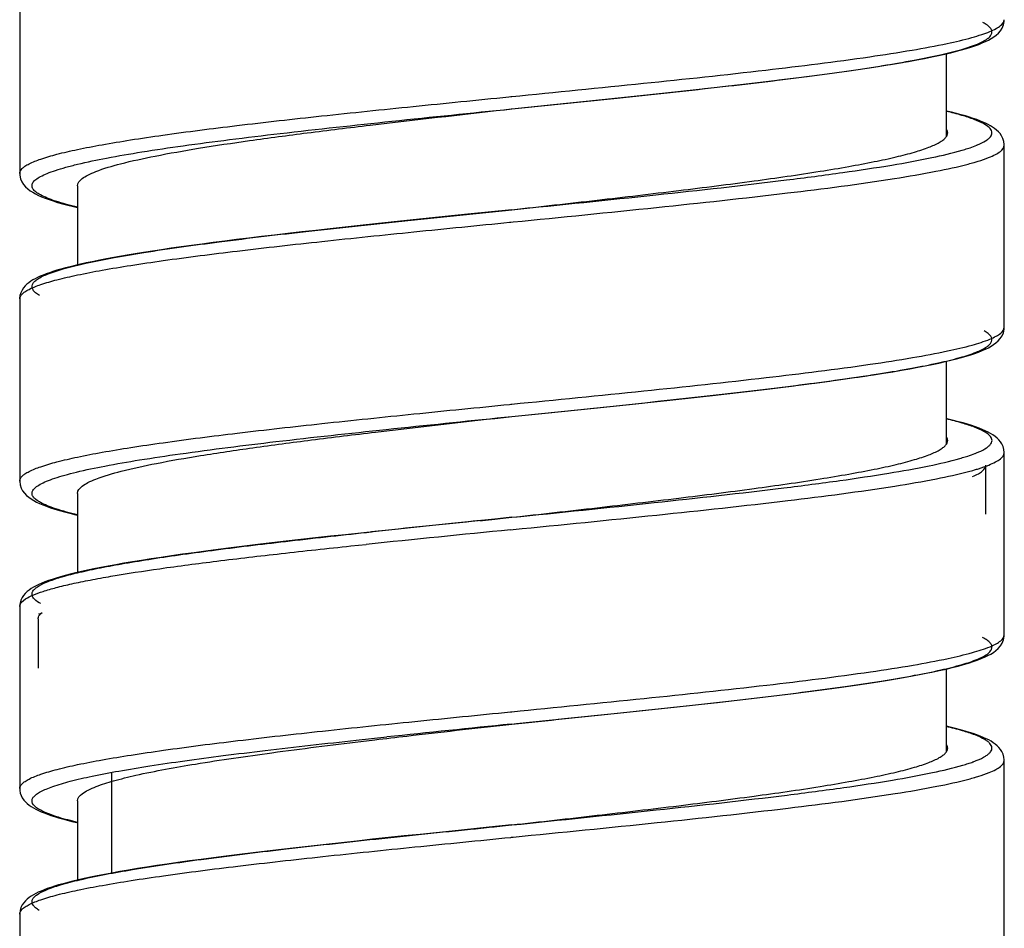
# Model space of a CAD drawing. Units: millimetres. Extents: x 569 to 2506, y 3536 to 3963.
# Drawn here: x 621 to 637, y 3644 to 3659 of the extents above; entities that cross this region are included whole.
import ezdxf

# ---------------------------------------------------------------- set-up
doc = ezdxf.new("R2010")
doc.units = ezdxf.units.MM

msp = doc.modelspace()

# ---------------------------------------------------------------- linework, layer by layer
at = {"lineweight": -3}
for p, q in [((620.728, 3659.639), (620.728, 3656.678)), ((636.692, 3659.04), (636.714, 3659.092)), ((636.714, 3659.092), (636.727, 3659.15)), ((636.727, 3659.15), (636.728, 3659.178)), ((636.516, 3658.872), (636.557, 3658.898)), ((636.557, 3658.898), (636.596, 3658.927)), ((636.596, 3658.927), (636.632, 3658.96)), ((636.632, 3658.96), (636.664, 3658.997)), ((636.664, 3658.997), (636.692, 3659.04)), ((636.112, 3658.71), (636.184, 3658.732)), ((636.184, 3658.732), (636.251, 3658.754)), ((636.251, 3658.754), (636.313, 3658.777)), ((636.313, 3658.777), (636.371, 3658.8)), ((636.371, 3658.8), (636.423, 3658.823)), ((636.423, 3658.823), (636.472, 3658.847)), ((636.472, 3658.847), (636.516, 3658.872)), ((635.431, 3658.549), (635.55, 3658.573)), ((635.55, 3658.573), (635.66, 3658.596)), ((635.66, 3658.596), (635.764, 3658.619)), ((635.764, 3658.619), (635.86, 3658.642)), ((635.788, 3657.28), (635.788, 3658.625)), ((635.86, 3658.642), (635.95, 3658.665)), ((635.95, 3658.665), (636.034, 3658.687)), ((636.034, 3658.687), (636.112, 3658.71)), ((634.534, 3658.396), (634.707, 3658.422)), ((634.707, 3658.422), (634.87, 3658.449)), ((634.87, 3658.449), (635.024, 3658.475)), ((635.024, 3658.475), (635.169, 3658.5)), ((635.169, 3658.5), (635.304, 3658.525)), ((635.304, 3658.525), (635.431, 3658.549)), ((633.345, 3658.232), (633.559, 3658.26)), ((633.559, 3658.26), (633.767, 3658.287)), ((633.767, 3658.287), (633.969, 3658.314)), ((633.969, 3658.314), (634.164, 3658.342)), ((634.164, 3658.342), (634.353, 3658.369)), ((634.353, 3658.369), (634.534, 3658.396)), ((631.964, 3658.069), (632.205, 3658.096)), ((632.205, 3658.096), (632.442, 3658.124)), ((632.442, 3658.124), (632.675, 3658.151)), ((632.675, 3658.151), (632.903, 3658.178)), ((632.903, 3658.178), (633.127, 3658.205)), ((633.127, 3658.205), (633.345, 3658.232)), ((628.676, 3657.924), (628.709, 3657.927)), ((628.709, 3657.927), (628.724, 3657.929)), ((630.453, 3657.906), (630.711, 3657.933)), ((630.711, 3657.933), (630.968, 3657.961)), ((630.968, 3657.961), (631.221, 3657.988)), ((631.221, 3657.988), (631.472, 3658.015)), ((631.472, 3658.015), (631.72, 3658.042)), ((631.72, 3658.042), (631.964, 3658.069)), ((628.728, 3657.729), (629.403, 3657.798)), ((629.403, 3657.798), (629.667, 3657.825)), ((629.667, 3657.825), (629.931, 3657.852)), ((629.931, 3657.852), (630.193, 3657.879)), ((630.193, 3657.879), (630.453, 3657.906)), ((628.608, 3657.715), (628.728, 3657.729)), ((628.714, 3657.727), (628.728, 3657.729)), ((635.869, 3657.673), (635.788, 3657.693)), ((635.95, 3657.653), (635.869, 3657.673)), ((636.026, 3657.633), (635.95, 3657.653)), ((636.096, 3657.613), (636.026, 3657.633)), ((636.162, 3657.593), (636.096, 3657.613)), ((636.222, 3657.573), (636.162, 3657.593)), ((636.279, 3657.554), (636.222, 3657.573)), ((636.331, 3657.534), (636.279, 3657.554)), ((636.379, 3657.515), (636.331, 3657.534)), ((636.423, 3657.495), (636.379, 3657.515)), ((636.464, 3657.475), (636.423, 3657.495)), ((636.503, 3657.454), (636.464, 3657.475)), ((636.538, 3657.432), (636.503, 3657.454)), ((636.571, 3657.41), (636.538, 3657.432)), ((636.603, 3657.385), (636.571, 3657.41)), ((636.633, 3657.357), (636.603, 3657.385)), ((636.66, 3657.326), (636.633, 3657.357)), ((636.685, 3657.29), (636.66, 3657.326)), ((636.706, 3657.248), (636.685, 3657.29)), ((636.721, 3657.2), (636.706, 3657.248)), ((636.728, 3657.152), (636.721, 3657.2)), ((636.728, 3657.138), (636.728, 3657.152)), ((636.728, 3654.178), (636.728, 3657.139)), ((620.728, 3656.678), (620.73, 3656.65)), ((620.73, 3656.65), (620.742, 3656.593)), ((620.742, 3656.593), (620.764, 3656.541)), ((620.764, 3656.541), (620.791, 3656.498)), ((620.791, 3656.498), (620.824, 3656.461)), ((620.824, 3656.461), (620.86, 3656.428)), ((620.86, 3656.428), (620.898, 3656.398)), ((620.898, 3656.398), (620.939, 3656.372)), ((620.939, 3656.372), (620.984, 3656.347)), ((620.984, 3656.347), (621.032, 3656.323)), ((621.032, 3656.323), (621.085, 3656.3)), ((621.668, 3656.479), (621.668, 3655.188)), ((621.085, 3656.3), (621.142, 3656.277)), ((621.142, 3656.277), (621.205, 3656.254)), ((621.205, 3656.254), (621.272, 3656.232)), ((621.272, 3656.232), (621.345, 3656.209)), ((621.345, 3656.209), (621.424, 3656.187)), ((621.424, 3656.187), (621.509, 3656.164)), ((621.509, 3656.164), (621.601, 3656.141)), ((621.601, 3656.141), (621.668, 3656.125)), ((628.065, 3656.021), (627.801, 3655.994)), ((628.728, 3656.089), (628.065, 3656.021)), ((626.51, 3655.859), (626.26, 3655.833)), ((626.762, 3655.886), (626.51, 3655.859)), ((627.018, 3655.913), (626.762, 3655.886)), ((627.277, 3655.94), (627.018, 3655.913)), ((627.538, 3655.967), (627.277, 3655.94)), ((627.801, 3655.994), (627.538, 3655.967)), ((628.69, 3655.885), (628.708, 3655.887)), ((628.708, 3655.887), (628.748, 3655.891)), ((625.087, 3655.703), (624.87, 3655.677)), ((625.311, 3655.728), (625.087, 3655.703)), ((625.54, 3655.754), (625.311, 3655.728)), ((625.776, 3655.78), (625.54, 3655.754)), ((626.016, 3655.806), (625.776, 3655.78)), ((626.26, 3655.833), (626.016, 3655.806)), ((623.693, 3655.531), (623.519, 3655.508)), ((623.873, 3655.555), (623.693, 3655.531)), ((624.06, 3655.579), (623.873, 3655.555)), ((624.253, 3655.603), (624.06, 3655.579)), ((624.452, 3655.628), (624.253, 3655.603)), ((624.658, 3655.652), (624.452, 3655.628)), ((624.87, 3655.677), (624.658, 3655.652)), ((622.604, 3655.372), (622.473, 3655.35)), ((622.741, 3655.394), (622.604, 3655.372)), ((622.884, 3655.416), (622.741, 3655.394)), ((623.034, 3655.439), (622.884, 3655.416)), ((623.189, 3655.462), (623.034, 3655.439)), ((623.351, 3655.485), (623.189, 3655.462)), ((623.519, 3655.508), (623.351, 3655.485)), ((621.715, 3655.204), (621.629, 3655.183)), ((621.807, 3655.224), (621.715, 3655.204)), ((621.904, 3655.244), (621.807, 3655.224)), ((622.006, 3655.265), (621.904, 3655.244)), ((622.114, 3655.286), (622.006, 3655.265)), ((622.228, 3655.307), (622.114, 3655.286)), ((622.348, 3655.329), (622.228, 3655.307)), ((622.473, 3655.35), (622.348, 3655.329)), ((621.157, 3655.046), (621.107, 3655.027)), ((621.211, 3655.065), (621.157, 3655.046)), ((621.269, 3655.085), (621.211, 3655.065)), ((621.331, 3655.104), (621.269, 3655.085)), ((621.399, 3655.124), (621.331, 3655.104)), ((621.47, 3655.144), (621.399, 3655.124)), ((621.547, 3655.163), (621.47, 3655.144)), ((621.629, 3655.183), (621.547, 3655.163)), ((620.875, 3654.903), (620.845, 3654.878)), ((620.907, 3654.926), (620.875, 3654.903)), ((620.942, 3654.947), (620.907, 3654.926)), ((620.978, 3654.968), (620.942, 3654.947)), ((621.018, 3654.988), (620.978, 3654.968)), ((621.06, 3655.007), (621.018, 3654.988)), ((621.107, 3655.027), (621.06, 3655.007)), ((620.747, 3654.74), (620.733, 3654.693)), ((620.767, 3654.782), (620.747, 3654.74)), ((620.79, 3654.818), (620.767, 3654.782)), ((620.816, 3654.85), (620.79, 3654.818)), ((620.845, 3654.878), (620.816, 3654.85)), ((620.733, 3654.693), (620.728, 3654.645)), ((620.728, 3654.645), (620.728, 3654.639)), ((620.728, 3654.639), (620.728, 3651.679)), ((636.691, 3654.038), (636.713, 3654.089)), ((636.713, 3654.089), (636.726, 3654.147)), ((636.726, 3654.147), (636.728, 3654.178)), ((636.554, 3653.896), (636.593, 3653.925)), ((636.593, 3653.925), (636.63, 3653.958)), ((636.63, 3653.958), (636.662, 3653.995)), ((636.662, 3653.995), (636.691, 3654.038)), ((636.249, 3653.753), (636.311, 3653.776)), ((636.311, 3653.776), (636.368, 3653.799)), ((636.368, 3653.799), (636.42, 3653.821)), ((636.42, 3653.821), (636.469, 3653.845)), ((636.469, 3653.845), (636.514, 3653.87)), ((636.514, 3653.87), (636.554, 3653.896)), ((635.665, 3653.597), (635.766, 3653.62)), ((635.766, 3653.62), (635.861, 3653.642)), ((635.788, 3652.28), (635.788, 3653.625)), ((635.861, 3653.642), (635.949, 3653.665)), ((635.949, 3653.665), (636.032, 3653.687)), ((636.032, 3653.687), (636.11, 3653.709)), ((636.11, 3653.709), (636.182, 3653.731)), ((636.182, 3653.731), (636.249, 3653.753)), ((634.763, 3653.431), (634.915, 3653.456)), ((634.915, 3653.456), (635.059, 3653.48)), ((635.059, 3653.48), (635.194, 3653.504)), ((635.194, 3653.504), (635.323, 3653.528)), ((635.323, 3653.528), (635.444, 3653.551)), ((635.444, 3653.551), (635.558, 3653.574)), ((635.558, 3653.574), (635.665, 3653.597)), ((633.676, 3653.275), (633.878, 3653.302)), ((633.878, 3653.302), (634.072, 3653.329)), ((634.072, 3653.329), (634.257, 3653.355)), ((634.257, 3653.355), (634.434, 3653.381)), ((634.434, 3653.381), (634.603, 3653.406)), ((634.603, 3653.406), (634.763, 3653.431)), ((632.335, 3653.111), (632.571, 3653.139)), ((632.571, 3653.139), (632.804, 3653.166)), ((632.804, 3653.166), (633.03, 3653.193)), ((633.03, 3653.193), (633.252, 3653.221)), ((633.252, 3653.221), (633.468, 3653.248)), ((633.468, 3653.248), (633.676, 3653.275)), ((630.843, 3652.947), (631.099, 3652.975)), ((631.099, 3652.975), (631.353, 3653.002)), ((631.353, 3653.002), (631.604, 3653.029)), ((631.604, 3653.029), (631.851, 3653.057)), ((631.851, 3653.057), (632.095, 3653.084)), ((632.095, 3653.084), (632.335, 3653.111)), ((628.69, 3652.925), (628.708, 3652.927)), ((628.708, 3652.927), (628.724, 3652.929)), ((629.265, 3652.784), (629.531, 3652.811)), ((629.531, 3652.811), (629.797, 3652.838)), ((629.797, 3652.838), (630.061, 3652.866)), ((630.061, 3652.866), (630.324, 3652.893)), ((630.324, 3652.893), (630.584, 3652.92)), ((630.584, 3652.92), (630.843, 3652.947)), ((628.606, 3652.716), (628.728, 3652.729)), ((628.728, 3652.729), (629.265, 3652.784)), ((635.814, 3652.687), (635.788, 3652.693)), ((635.902, 3652.665), (635.814, 3652.687)), ((635.984, 3652.644), (635.902, 3652.665)), ((636.061, 3652.623), (635.984, 3652.644)), ((636.132, 3652.602), (636.061, 3652.623)), ((636.198, 3652.581), (636.132, 3652.602)), ((636.26, 3652.56), (636.198, 3652.581)), ((636.317, 3652.539), (636.26, 3652.56)), ((636.37, 3652.518), (636.317, 3652.539)), ((636.419, 3652.497), (636.37, 3652.518)), ((636.464, 3652.475), (636.419, 3652.497)), ((636.505, 3652.453), (636.464, 3652.475)), ((636.543, 3652.429), (636.505, 3652.453)), ((636.578, 3652.405), (636.543, 3652.429)), ((636.61, 3652.378), (636.578, 3652.405)), ((636.64, 3652.349), (636.61, 3652.378)), ((636.667, 3652.317), (636.64, 3652.349)), ((636.69, 3652.281), (636.667, 3652.317)), ((636.71, 3652.239), (636.69, 3652.281)), ((636.723, 3652.192), (636.71, 3652.239)), ((636.728, 3652.145), (636.723, 3652.192)), ((636.728, 3652.139), (636.728, 3652.145)), ((636.728, 3649.178), (636.728, 3652.139)), ((636.428, 3651.138), (636.428, 3651.939)), ((620.728, 3651.679), (620.728, 3651.672)), ((620.728, 3651.672), (620.735, 3651.616)), ((620.735, 3651.616), (620.753, 3651.564)), ((620.753, 3651.564), (620.776, 3651.519)), ((620.776, 3651.519), (620.806, 3651.48)), ((620.806, 3651.48), (620.84, 3651.445)), ((620.84, 3651.445), (620.876, 3651.415)), ((620.876, 3651.415), (620.915, 3651.387)), ((620.915, 3651.387), (620.957, 3651.362)), ((620.957, 3651.362), (621.002, 3651.338)), ((621.668, 3651.479), (621.668, 3650.188)), ((621.002, 3651.338), (621.052, 3651.314)), ((621.052, 3651.314), (621.106, 3651.291)), ((621.106, 3651.291), (621.165, 3651.269)), ((621.165, 3651.269), (621.229, 3651.246)), ((621.229, 3651.246), (621.299, 3651.223)), ((621.299, 3651.223), (621.374, 3651.201)), ((621.374, 3651.201), (621.456, 3651.178)), ((621.456, 3651.178), (621.544, 3651.155)), ((621.544, 3651.155), (621.639, 3651.132)), ((621.639, 3651.132), (621.668, 3651.125)), ((628.451, 3651.061), (627.797, 3650.994)), ((628.248, 3651.04), (628.451, 3651.061)), ((628.728, 3651.089), (628.451, 3651.061)), ((628.451, 3651.061), (628.534, 3651.069)), ((628.534, 3651.069), (628.728, 3651.089)), ((626.775, 3650.888), (626.523, 3650.861)), ((627.028, 3650.914), (626.775, 3650.888)), ((627.283, 3650.941), (627.028, 3650.914)), ((627.54, 3650.967), (627.283, 3650.941)), ((627.797, 3650.994), (627.54, 3650.967)), ((628.208, 3651.036), (628.248, 3651.04)), ((628.704, 3650.887), (628.748, 3650.891)), ((625.296, 3650.727), (625.059, 3650.7)), ((625.536, 3650.754), (625.296, 3650.727)), ((625.779, 3650.781), (625.536, 3650.754)), ((626.025, 3650.807), (625.779, 3650.781)), ((626.273, 3650.834), (626.025, 3650.807)), ((626.523, 3650.861), (626.273, 3650.834)), ((623.956, 3650.566), (623.755, 3650.539)), ((624.164, 3650.592), (623.956, 3650.566)), ((624.379, 3650.619), (624.164, 3650.592)), ((624.6, 3650.646), (624.379, 3650.619)), ((624.827, 3650.672), (624.6, 3650.646)), ((625.059, 3650.7), (624.827, 3650.672)), ((626.109, 3650.623), (626.36, 3650.65)), ((622.864, 3650.413), (622.709, 3650.389)), ((623.027, 3650.438), (622.864, 3650.413)), ((623.197, 3650.463), (623.027, 3650.438)), ((623.375, 3650.488), (623.197, 3650.463)), ((623.561, 3650.514), (623.375, 3650.488)), ((623.755, 3650.539), (623.561, 3650.514)), ((621.934, 3650.251), (621.829, 3650.229)), ((622.045, 3650.273), (621.934, 3650.251)), ((622.164, 3650.295), (622.045, 3650.273)), ((622.289, 3650.318), (622.164, 3650.295)), ((622.422, 3650.342), (622.289, 3650.318)), ((622.562, 3650.365), (622.422, 3650.342)), ((622.709, 3650.389), (622.562, 3650.365)), ((621.257, 3650.081), (621.196, 3650.06)), ((621.323, 3650.102), (621.257, 3650.081)), ((621.393, 3650.122), (621.323, 3650.102)), ((621.469, 3650.143), (621.393, 3650.122)), ((621.551, 3650.164), (621.469, 3650.143)), ((621.637, 3650.186), (621.551, 3650.164)), ((621.73, 3650.207), (621.637, 3650.186)), ((621.829, 3650.229), (621.73, 3650.207)), ((620.916, 3649.931), (620.881, 3649.907)), ((620.954, 3649.954), (620.916, 3649.931)), ((620.995, 3649.976), (620.954, 3649.954)), ((621.039, 3649.998), (620.995, 3649.976)), ((621.087, 3650.019), (621.039, 3649.998)), ((621.139, 3650.04), (621.087, 3650.019)), ((621.196, 3650.06), (621.139, 3650.04)), ((620.767, 3649.784), (620.747, 3649.741)), ((620.791, 3649.82), (620.767, 3649.784)), ((620.819, 3649.852), (620.791, 3649.82)), ((620.849, 3649.881), (620.819, 3649.852)), ((620.881, 3649.907), (620.849, 3649.881)), ((620.734, 3649.694), (620.728, 3649.646)), ((620.728, 3649.646), (620.728, 3649.639)), ((620.728, 3649.639), (620.728, 3646.679)), ((620.747, 3649.741), (620.734, 3649.694)), ((621.028, 3649.439), (621.028, 3648.638)), ((636.715, 3649.096), (636.727, 3649.155)), ((636.727, 3649.155), (636.728, 3649.178)), ((636.631, 3648.959), (636.665, 3648.998)), ((636.665, 3648.998), (636.693, 3649.043)), ((636.693, 3649.043), (636.715, 3649.096)), ((636.351, 3648.792), (636.408, 3648.816)), ((636.408, 3648.816), (636.461, 3648.841)), ((636.461, 3648.841), (636.509, 3648.867)), ((636.509, 3648.867), (636.552, 3648.894)), ((636.552, 3648.894), (636.593, 3648.925)), ((636.593, 3648.925), (636.631, 3648.959)), ((635.781, 3648.623), (635.883, 3648.648)), ((635.883, 3648.648), (635.978, 3648.672)), ((635.978, 3648.672), (636.066, 3648.696)), ((636.066, 3648.696), (636.146, 3648.72)), ((636.146, 3648.72), (636.221, 3648.744)), ((636.221, 3648.744), (636.289, 3648.768)), ((636.289, 3648.768), (636.351, 3648.792)), ((634.999, 3648.47), (635.15, 3648.497)), ((635.15, 3648.497), (635.293, 3648.523)), ((635.293, 3648.523), (635.428, 3648.548)), ((635.428, 3648.548), (635.553, 3648.574)), ((635.553, 3648.574), (635.671, 3648.599)), ((635.671, 3648.599), (635.781, 3648.623)), ((635.788, 3647.28), (635.788, 3648.625)), ((633.924, 3648.308), (634.121, 3648.335)), ((634.121, 3648.335), (634.312, 3648.363)), ((634.312, 3648.363), (634.495, 3648.39)), ((634.495, 3648.39), (634.671, 3648.417)), ((634.671, 3648.417), (634.839, 3648.444)), ((634.839, 3648.444), (634.999, 3648.47)), ((632.619, 3648.144), (632.849, 3648.171)), ((632.849, 3648.171), (633.074, 3648.199)), ((633.074, 3648.199), (633.295, 3648.226)), ((633.295, 3648.226), (633.51, 3648.253)), ((633.51, 3648.253), (633.72, 3648.281)), ((633.72, 3648.281), (633.924, 3648.308)), ((631.158, 3647.981), (631.41, 3648.008)), ((631.41, 3648.008), (631.659, 3648.035)), ((631.659, 3648.035), (631.905, 3648.062)), ((631.905, 3648.062), (632.147, 3648.09)), ((632.147, 3648.09), (632.385, 3648.117)), ((632.385, 3648.117), (632.619, 3648.144)), ((628.704, 3647.927), (628.724, 3647.929)), ((629.599, 3647.818), (629.863, 3647.845)), ((629.863, 3647.845), (630.126, 3647.872)), ((630.126, 3647.872), (630.387, 3647.899)), ((630.387, 3647.899), (630.646, 3647.927)), ((630.646, 3647.927), (630.903, 3647.954)), ((630.903, 3647.954), (631.158, 3647.981)), ((628.63, 3647.718), (628.728, 3647.729)), ((628.714, 3647.727), (628.728, 3647.729)), ((628.728, 3647.729), (628.803, 3647.737)), ((628.803, 3647.737), (629.334, 3647.791)), ((629.334, 3647.791), (629.599, 3647.818)), ((635.85, 3647.678), (635.788, 3647.693)), ((635.936, 3647.657), (635.85, 3647.678)), ((636.017, 3647.635), (635.936, 3647.657)), ((636.091, 3647.614), (636.017, 3647.635)), ((636.16, 3647.594), (636.091, 3647.614)), ((636.224, 3647.573), (636.16, 3647.594)), ((636.283, 3647.552), (636.224, 3647.573)), ((636.337, 3647.532), (636.283, 3647.552)), ((636.387, 3647.511), (636.337, 3647.532)), ((626.196, 3647.466), (626.444, 3647.492)), ((626.272, 3647.446), (626.499, 3647.473)), ((626.444, 3647.492), (626.693, 3647.519)), ((636.433, 3647.49), (636.387, 3647.511)), ((636.475, 3647.47), (636.433, 3647.49)), ((636.513, 3647.448), (636.475, 3647.47)), ((636.549, 3647.426), (636.513, 3647.448)), ((636.581, 3647.402), (636.549, 3647.426)), ((636.612, 3647.377), (636.581, 3647.402)), ((636.641, 3647.348), (636.612, 3647.377)), ((636.667, 3647.317), (636.641, 3647.348)), ((636.69, 3647.281), (636.667, 3647.317)), ((636.71, 3647.239), (636.69, 3647.281)), ((636.723, 3647.193), (636.71, 3647.239)), ((636.728, 3647.145), (636.723, 3647.193)), ((636.728, 3647.139), (636.728, 3647.145)), ((636.728, 3644.178), (636.728, 3647.139)), ((622.228, 3645.305), (622.228, 3646.945)), ((620.728, 3646.679), (620.728, 3646.679)), ((620.728, 3646.679), (620.729, 3646.651)), ((620.729, 3646.651), (620.737, 3646.607)), ((620.737, 3646.607), (620.751, 3646.567)), ((620.751, 3646.567), (620.771, 3646.529)), ((620.771, 3646.529), (620.794, 3646.494)), ((620.794, 3646.494), (620.82, 3646.464)), ((620.82, 3646.464), (620.849, 3646.436)), ((620.849, 3646.436), (620.881, 3646.411)), ((620.881, 3646.411), (620.915, 3646.387)), ((621.668, 3646.479), (621.668, 3645.188)), ((620.915, 3646.387), (620.951, 3646.365)), ((620.951, 3646.365), (620.99, 3646.344)), ((620.99, 3646.344), (621.032, 3646.323)), ((621.032, 3646.323), (621.077, 3646.303)), ((621.077, 3646.303), (621.126, 3646.283)), ((621.126, 3646.283), (621.178, 3646.264)), ((621.178, 3646.264), (621.234, 3646.244)), ((621.234, 3646.244), (621.294, 3646.225)), ((621.294, 3646.225), (621.358, 3646.206)), ((621.358, 3646.206), (621.426, 3646.186)), ((621.426, 3646.186), (621.498, 3646.167)), ((621.498, 3646.167), (621.575, 3646.147)), ((621.575, 3646.147), (621.657, 3646.128)), ((621.657, 3646.128), (621.668, 3646.125)), ((628.728, 3646.089), (628.357, 3646.051)), ((628.624, 3646.078), (628.728, 3646.089)), ((627.235, 3645.936), (626.976, 3645.909)), ((627.495, 3645.963), (627.235, 3645.936)), ((627.756, 3645.99), (627.495, 3645.963)), ((628.357, 3646.051), (627.756, 3645.99)), ((628.107, 3646.025), (628.134, 3646.028)), ((628.134, 3646.028), (628.357, 3646.051)), ((628.357, 3646.051), (628.437, 3646.059)), ((628.437, 3646.059), (628.624, 3646.078)), ((625.708, 3645.773), (625.462, 3645.745)), ((625.958, 3645.8), (625.708, 3645.773)), ((626.209, 3645.827), (625.958, 3645.8)), ((626.463, 3645.855), (626.209, 3645.827)), ((626.719, 3645.882), (626.463, 3645.855)), ((626.976, 3645.909), (626.719, 3645.882)), ((628.708, 3645.887), (628.719, 3645.888)), ((628.719, 3645.888), (628.748, 3645.891)), ((624.3, 3645.609), (624.085, 3645.582)), ((624.521, 3645.636), (624.3, 3645.609)), ((624.748, 3645.663), (624.521, 3645.636)), ((624.982, 3645.691), (624.748, 3645.663)), ((625.22, 3645.718), (624.982, 3645.691)), ((625.462, 3645.745), (625.22, 3645.718)), ((623.124, 3645.452), (622.955, 3645.427)), ((623.3, 3645.477), (623.124, 3645.452)), ((623.485, 3645.503), (623.3, 3645.477)), ((623.677, 3645.529), (623.485, 3645.503)), ((623.877, 3645.555), (623.677, 3645.529)), ((624.085, 3645.582), (623.877, 3645.555)), ((622.105, 3645.284), (621.989, 3645.262)), ((622.228, 3645.307), (622.105, 3645.284)), ((622.358, 3645.33), (622.228, 3645.307)), ((622.496, 3645.354), (622.358, 3645.33)), ((622.641, 3645.378), (622.496, 3645.354)), ((622.794, 3645.402), (622.641, 3645.378)), ((622.955, 3645.427), (622.794, 3645.402)), ((621.433, 3645.133), (621.361, 3645.113)), ((621.51, 3645.154), (621.433, 3645.133)), ((621.593, 3645.175), (621.51, 3645.154)), ((621.682, 3645.196), (621.593, 3645.175)), ((621.778, 3645.218), (621.682, 3645.196)), ((621.88, 3645.24), (621.778, 3645.218)), ((621.989, 3645.262), (621.88, 3645.24)), ((620.99, 3644.974), (620.951, 3644.953)), ((621.031, 3644.994), (620.99, 3644.974)), ((621.075, 3645.014), (621.031, 3644.994)), ((621.124, 3645.034), (621.075, 3645.014)), ((621.176, 3645.053), (621.124, 3645.034)), ((621.233, 3645.073), (621.176, 3645.053)), ((621.294, 3645.093), (621.233, 3645.073)), ((621.361, 3645.113), (621.294, 3645.093)), ((620.795, 3644.824), (620.77, 3644.788)), ((620.822, 3644.855), (620.795, 3644.824)), ((620.851, 3644.883), (620.822, 3644.855)), ((620.883, 3644.908), (620.851, 3644.883)), ((620.916, 3644.931), (620.883, 3644.908)), ((620.951, 3644.953), (620.916, 3644.931)), ((620.735, 3644.699), (620.728, 3644.65)), ((620.728, 3644.65), (620.728, 3644.639)), ((620.749, 3644.746), (620.735, 3644.699)), ((620.77, 3644.788), (620.749, 3644.746)), ((620.728, 3644.639), (620.728, 3641.678))]:
    msp.add_line(p, q, dxfattribs=at)
for centre, radius, start, end in [((635.773, 3658.384), 1.346, 292.0684, 294.5558), ((635.077, 3660.347), 3.429, 286.403, 287.9052), ((634.964, 3661.286), 4.607, 284.8084, 286.0388), ((634.958, 3655.746), 3.845, 285.8407, 287.1883), ((634.981, 3656.223), 4.542, 284.8708, 286.1134), ((671.659, 3213.869), 439.123, 95.61362, 95.92106), ((664.923, 3289.314), 363.58, 95.79562, 96.07523), ((621.448, 3650.309), 0.887, 242.1047, 244.0364), ((677.244, 3167.692), 482.482, 95.77286, 96.01407), ((635.106, 3650.255), 3.333, 286.5482, 288.0801), ((635.361, 3649.469), 2.507, 288.1127, 289.9705), ((634.997, 3651.165), 4.482, 284.9336, 286.1875)]:
    msp.add_arc(centre, radius, start, end, dxfattribs=at)
for points, knots in [([(628.728, 3657.729), (629.297, 3657.787), (630.408, 3657.9), (632.007, 3658.071), (633.252, 3658.218), (634.15, 3658.339), (634.73, 3658.426), (635.237, 3658.512), (635.665, 3658.598), (636.01, 3658.683), (636.267, 3658.767), (636.426, 3658.842), (636.501, 3658.908), (636.529, 3658.955), (636.528, 3659.005), (636.499, 3659.052), (636.449, 3659.095), (636.406, 3659.121), (636.381, 3659.134)], [0, 0, 0, 0, 0.209566, 0.409076, 0.588982, 0.668861, 0.740739, 0.803783, 0.857292, 0.90072, 0.93374, 0.956432, 0.964261, 0.970317, 0.975678, 0.981809, 0.989753, 1, 1, 1, 1]), ([(635.8, 3658.792), (635.935, 3658.82), (636.123, 3658.864), (636.353, 3658.933), (636.484, 3658.98), (636.589, 3659.028), (636.676, 3659.081), (636.728, 3659.14), (636.728, 3659.178)], [0, 0, 0, 0, 0.398683, 0.559801, 0.695134, 0.804927, 0.890203, 1, 1, 1, 1]), ([(628.724, 3657.929), (629.439, 3658), (630.816, 3658.136), (632.756, 3658.344), (634.211, 3658.523), (635.192, 3658.674), (635.611, 3658.752), (635.8, 3658.792)], [0, 0, 0, 0, 0.302104, 0.582391, 0.820658, 0.918579, 1, 1, 1, 1]), ([(620.728, 3656.679), (620.728, 3656.708), (620.758, 3656.755), (620.817, 3656.8), (620.917, 3656.857), (621.091, 3656.923), (621.353, 3656.999), (621.686, 3657.075), (622.086, 3657.151), (622.549, 3657.228), (623.278, 3657.336), (624.312, 3657.467), (625.669, 3657.619), (627.142, 3657.771), (628.158, 3657.872), (628.676, 3657.924)], [0, 0, 0, 0, 0.010686, 0.018272, 0.027779, 0.053001, 0.086738, 0.128897, 0.179191, 0.237206, 0.302431, 0.452066, 0.622561, 0.807528, 1, 1, 1, 1]), ([(621.667, 3656.13), (621.546, 3656.159), (621.379, 3656.203), (621.18, 3656.274), (621.072, 3656.323), (620.994, 3656.372), (620.942, 3656.422), (620.922, 3656.479), (620.943, 3656.537), (620.994, 3656.586), (621.073, 3656.635), (621.181, 3656.684), (621.318, 3656.733), (621.484, 3656.782), (621.76, 3656.853), (622.173, 3656.938), (622.745, 3657.036), (623.411, 3657.134), (624.161, 3657.233), (625.292, 3657.369), (626.817, 3657.534), (628.068, 3657.662), (628.714, 3657.727)], [0, 0, 0, 0, 0.042379, 0.058861, 0.072221, 0.082581, 0.090282, 0.096212, 0.102154, 0.109881, 0.120273, 0.133666, 0.150183, 0.169849, 0.192639, 0.247347, 0.313617, 0.390496, 0.476833, 0.57131, 0.778748, 1, 1, 1, 1]), ([(621.964, 3656.71), (622.095, 3656.762), (622.415, 3656.854), (622.973, 3656.975), (623.673, 3657.097), (624.498, 3657.22), (625.428, 3657.344), (626.81, 3657.513), (627.879, 3657.633), (628.608, 3657.715)], [0, 0, 0, 0, 0.062642, 0.148027, 0.254445, 0.379458, 0.520082, 0.672907, 1, 1, 1, 1]), ([(636.332, 3657.16), (636.373, 3657.179), (636.429, 3657.208), (636.488, 3657.256), (636.515, 3657.289), (636.529, 3657.324), (636.527, 3657.374), (636.477, 3657.438), (636.376, 3657.5), (636.225, 3657.565), (636.024, 3657.629), (635.873, 3657.668), (635.789, 3657.688)], [0, 0, 0, 0, 0.120189, 0.165681, 0.202902, 0.234253, 0.263659, 0.33356, 0.437157, 0.581832, 0.769452, 1, 1, 1, 1]), ([(628.728, 3656.089), (629.189, 3656.141), (630.092, 3656.242), (631.404, 3656.395), (632.612, 3656.548), (633.534, 3656.679), (634.184, 3656.788), (634.597, 3656.865), (634.954, 3656.942), (635.251, 3657.018), (635.485, 3657.094), (635.64, 3657.161), (635.729, 3657.218), (635.783, 3657.264), (635.808, 3657.31), (635.808, 3657.339)], [0, 0, 0, 0, 0.19148, 0.375695, 0.545675, 0.695024, 0.760192, 0.818213, 0.86858, 0.910892, 0.944884, 0.970509, 0.980303, 0.988258, 1, 1, 1, 1]), ([(635.808, 3657.339), (635.808, 3657.344), (635.806, 3657.364), (635.798, 3657.384), (635.789, 3657.397)], [0, 0, 0, 0, 0.236469, 1, 1, 1, 1]), ([(636.132, 3657.084), (636.145, 3657.088), (636.194, 3657.105), (636.243, 3657.123), (636.279, 3657.137)], [0, 0, 0, 0, 0.268771, 1, 1, 1, 1]), ([(636.473, 3656.937), (636.511, 3656.952), (636.578, 3656.982), (636.672, 3657.037), (636.728, 3657.099), (636.728, 3657.138)], [0, 0, 0, 0, 0.363364, 0.64429, 1, 1, 1, 1]), ([(628.728, 3656.089), (629.507, 3656.168), (630.995, 3656.32), (632.788, 3656.519), (634.066, 3656.686), (634.855, 3656.804), (635.502, 3656.921), (635.883, 3657.01), (636.046, 3657.058)], [0, 0, 0, 0, 0.318097, 0.607286, 0.732697, 0.84145, 0.931163, 1, 1, 1, 1]), ([(628.748, 3655.891), (629.525, 3655.968), (631.012, 3656.116), (633.078, 3656.34), (634.592, 3656.534), (635.57, 3656.701), (635.968, 3656.786), (636.141, 3656.832)], [0, 0, 0, 0, 0.314119, 0.601026, 0.836196, 0.927987, 1, 1, 1, 1]), ([(636.237, 3656.859), (636.259, 3656.865), (636.338, 3656.889), (636.417, 3656.915), (636.473, 3656.937)], [0, 0, 0, 0, 0.276813, 1, 1, 1, 1]), ([(621.668, 3656.479), (621.668, 3656.525), (621.734, 3656.596), (621.843, 3656.659), (621.92, 3656.693), (621.964, 3656.71)], [0, 0, 0, 0, 0.354294, 0.635693, 1, 1, 1, 1]), ([(621.051, 3654.697), (621.029, 3654.71), (620.99, 3654.735), (620.946, 3654.779), (620.925, 3654.826), (620.932, 3654.876), (620.965, 3654.921), (621.048, 3654.986), (621.214, 3655.06), (621.478, 3655.143), (621.828, 3655.228), (622.259, 3655.313), (622.982, 3655.435), (624.046, 3655.581), (625.477, 3655.75), (627.063, 3655.919), (628.164, 3656.031), (628.728, 3656.089)], [0, 0, 0, 0, 0.009465, 0.016765, 0.022508, 0.027882, 0.034287, 0.042611, 0.066359, 0.100319, 0.144502, 0.198565, 0.261961, 0.413839, 0.593207, 0.791701, 1, 1, 1, 1]), ([(620.728, 3654.639), (620.728, 3654.668), (620.758, 3654.715), (620.817, 3654.76), (620.918, 3654.817), (621.091, 3654.883), (621.355, 3654.959), (621.688, 3655.035), (622.089, 3655.112), (622.552, 3655.189), (623.284, 3655.296), (624.319, 3655.428), (625.679, 3655.58), (627.155, 3655.732), (628.171, 3655.834), (628.69, 3655.885)], [0, 0, 0, 0, 0.010682, 0.018268, 0.027777, 0.053007, 0.086757, 0.128933, 0.179245, 0.237279, 0.302522, 0.452185, 0.622684, 0.807616, 1, 1, 1, 1]), ([(628.728, 3652.729), (629.012, 3652.758), (629.576, 3652.815), (630.415, 3652.902), (631.233, 3652.988), (632.021, 3653.075), (632.769, 3653.161), (633.47, 3653.248), (634.114, 3653.334), (634.693, 3653.42), (635.201, 3653.506), (635.632, 3653.591), (635.982, 3653.675), (636.245, 3653.759), (636.41, 3653.833), (636.492, 3653.898), (636.525, 3653.943), (636.531, 3653.993), (636.509, 3654.04), (636.464, 3654.084), (636.425, 3654.109), (636.403, 3654.122)], [0, 0, 0, 0, 0.104843, 0.208445, 0.309582, 0.407058, 0.499724, 0.586491, 0.666345, 0.73836, 0.801718, 0.855719, 0.899817, 0.93367, 0.957298, 0.965565, 0.971927, 0.977294, 0.983076, 0.990448, 1, 1, 1, 1]), ([(635.807, 3653.793), (635.94, 3653.822), (636.172, 3653.876), (636.436, 3653.957), (636.59, 3654.029), (636.677, 3654.081), (636.728, 3654.141), (636.728, 3654.178)], [0, 0, 0, 0, 0.39859, 0.694864, 0.804664, 0.889982, 1, 1, 1, 1]), ([(628.724, 3652.929), (629.44, 3653), (630.819, 3653.137), (632.762, 3653.344), (634.217, 3653.524), (635.199, 3653.675), (635.618, 3653.753), (635.807, 3653.793)], [0, 0, 0, 0, 0.302301, 0.582698, 0.820916, 0.918736, 1, 1, 1, 1]), ([(620.728, 3651.679), (620.728, 3651.708), (620.758, 3651.755), (620.817, 3651.8), (620.918, 3651.857), (621.091, 3651.923), (621.355, 3651.999), (621.688, 3652.075), (622.089, 3652.152), (622.552, 3652.229), (623.284, 3652.336), (624.319, 3652.468), (625.679, 3652.62), (627.155, 3652.772), (628.171, 3652.874), (628.69, 3652.925)], [0, 0, 0, 0, 0.010682, 0.018268, 0.027777, 0.053007, 0.086757, 0.128933, 0.179245, 0.237279, 0.302522, 0.452185, 0.622684, 0.807616, 1, 1, 1, 1]), ([(621.668, 3651.13), (621.547, 3651.158), (621.381, 3651.202), (621.182, 3651.273), (621.075, 3651.322), (620.996, 3651.37), (620.944, 3651.42), (620.922, 3651.476), (620.941, 3651.533), (620.99, 3651.583), (621.067, 3651.632), (621.172, 3651.68), (621.305, 3651.729), (621.468, 3651.778), (621.738, 3651.848), (622.144, 3651.932), (622.706, 3652.029), (623.633, 3652.167), (624.969, 3652.333), (626.727, 3652.525), (627.966, 3652.651), (628.606, 3652.716)], [0, 0, 0, 0, 0.042665, 0.059297, 0.072809, 0.08332, 0.091157, 0.097169, 0.103091, 0.110721, 0.120977, 0.134218, 0.150572, 0.17007, 0.192693, 0.247075, 0.313049, 0.389685, 0.570247, 0.777902, 1, 1, 1, 1]), ([(621.967, 3651.711), (622.101, 3651.764), (622.427, 3651.857), (622.995, 3651.979), (623.709, 3652.103), (624.551, 3652.227), (625.498, 3652.352), (626.902, 3652.523), (627.988, 3652.646), (628.728, 3652.729)], [0, 0, 0, 0, 0.062686, 0.148244, 0.254911, 0.380174, 0.520968, 0.673792, 1, 1, 1, 1]), ([(636.313, 3652.152), (636.357, 3652.171), (636.416, 3652.2), (636.481, 3652.249), (636.511, 3652.283), (636.528, 3652.318), (636.53, 3652.369), (636.482, 3652.435), (636.381, 3652.497), (636.23, 3652.563), (636.027, 3652.628), (635.874, 3652.668), (635.789, 3652.688)], [0, 0, 0, 0, 0.124877, 0.172257, 0.210906, 0.243021, 0.272361, 0.340305, 0.441496, 0.584145, 0.770308, 1, 1, 1, 1]), ([(628.728, 3651.089), (629.189, 3651.141), (630.092, 3651.242), (631.404, 3651.395), (632.612, 3651.548), (633.534, 3651.679), (634.184, 3651.788), (634.597, 3651.865), (634.954, 3651.942), (635.251, 3652.018), (635.485, 3652.094), (635.64, 3652.161), (635.729, 3652.218), (635.783, 3652.264), (635.808, 3652.31), (635.808, 3652.339)], [0, 0, 0, 0, 0.19148, 0.375696, 0.545675, 0.695024, 0.760192, 0.818213, 0.86858, 0.910892, 0.944884, 0.970509, 0.980303, 0.988258, 1, 1, 1, 1]), ([(635.808, 3652.339), (635.808, 3652.344), (635.806, 3652.364), (635.798, 3652.384), (635.789, 3652.397)], [0, 0, 0, 0, 0.236495, 1, 1, 1, 1]), ([(628.728, 3651.089), (629.499, 3651.168), (630.971, 3651.318), (632.748, 3651.515), (634.018, 3651.679), (634.806, 3651.796), (635.457, 3651.912), (635.842, 3651.999), (636.007, 3652.046)], [0, 0, 0, 0, 0.316275, 0.604457, 0.729887, 0.839098, 0.929746, 1, 1, 1, 1]), ([(636.094, 3652.072), (636.108, 3652.077), (636.16, 3652.093), (636.211, 3652.111), (636.249, 3652.125)], [0, 0, 0, 0, 0.267974, 1, 1, 1, 1]), ([(636.249, 3652.125), (636.254, 3652.127), (636.276, 3652.136), (636.298, 3652.145), (636.313, 3652.152)], [0, 0, 0, 0, 0.26041, 1, 1, 1, 1]), ([(636.477, 3651.939), (636.514, 3651.954), (636.58, 3651.983), (636.673, 3652.038), (636.728, 3652.099), (636.728, 3652.139)], [0, 0, 0, 0, 0.362944, 0.643655, 1, 1, 1, 1]), ([(636.213, 3651.75), (636.245, 3651.764), (636.301, 3651.792), (636.383, 3651.845), (636.428, 3651.903), (636.428, 3651.939)], [0, 0, 0, 0, 0.355113, 0.632833, 1, 1, 1, 1]), ([(636.242, 3651.86), (636.264, 3651.866), (636.343, 3651.89), (636.421, 3651.917), (636.477, 3651.939)], [0, 0, 0, 0, 0.276946, 1, 1, 1, 1]), ([(621.668, 3651.479), (621.668, 3651.525), (621.735, 3651.597), (621.845, 3651.66), (621.923, 3651.694), (621.967, 3651.711)], [0, 0, 0, 0, 0.353731, 0.635289, 1, 1, 1, 1]), ([(628.748, 3650.891), (629.526, 3650.968), (631.015, 3651.116), (633.083, 3651.341), (634.598, 3651.535), (635.576, 3651.702), (635.974, 3651.788), (636.147, 3651.834)], [0, 0, 0, 0, 0.314346, 0.601379, 0.83649, 0.928164, 1, 1, 1, 1]), ([(621.072, 3649.686), (621.035, 3649.706), (620.974, 3649.741), (620.923, 3649.815), (620.931, 3649.871), (620.955, 3649.908), (620.994, 3649.945), (621.075, 3649.998), (621.219, 3650.06), (621.438, 3650.131), (621.719, 3650.202), (622.057, 3650.274), (622.452, 3650.346), (622.899, 3650.418), (623.395, 3650.491), (624.141, 3650.591), (625.162, 3650.713), (626.003, 3650.805), (626.444, 3650.852)], [0, 0, 0, 0, 0.021644, 0.03572, 0.041965, 0.049127, 0.058009, 0.069038, 0.098237, 0.137414, 0.186581, 0.245492, 0.31375, 0.390844, 0.476169, 0.569039, 0.774335, 1, 1, 1, 1]), ([(620.728, 3649.639), (620.728, 3649.691), (620.819, 3649.767), (620.953, 3649.831), (621.121, 3649.892), (621.332, 3649.952), (621.587, 3650.013), (621.885, 3650.073), (622.361, 3650.159), (623.047, 3650.264), (623.969, 3650.384), (625.005, 3650.505), (625.731, 3650.584), (626.109, 3650.623)], [0, 0, 0, 0, 0.028185, 0.052397, 0.084321, 0.124071, 0.171567, 0.226615, 0.288941, 0.434044, 0.603624, 0.793759, 1, 1, 1, 1]), ([(621.028, 3649.439), (621.028, 3649.447), (621.035, 3649.488), (621.066, 3649.52), (621.091, 3649.54)], [0, 0, 0, 0, 0.210811, 1, 1, 1, 1]), ([(628.728, 3647.729), (629.298, 3647.787), (630.411, 3647.901), (632.013, 3648.072), (633.26, 3648.219), (634.158, 3648.34), (634.738, 3648.427), (635.245, 3648.514), (635.673, 3648.6), (636.016, 3648.685), (636.247, 3648.76), (636.384, 3648.824), (636.455, 3648.867), (636.503, 3648.911), (636.53, 3648.958), (636.527, 3649.008), (636.497, 3649.054), (636.445, 3649.098), (636.401, 3649.123), (636.376, 3649.136)], [0, 0, 0, 0, 0.209808, 0.409509, 0.58951, 0.669389, 0.741228, 0.804195, 0.857584, 0.900853, 0.933678, 0.946188, 0.956194, 0.963925, 0.969917, 0.97529, 0.98151, 0.989591, 1, 1, 1, 1]), ([(635.814, 3648.795), (635.946, 3648.823), (636.176, 3648.878), (636.438, 3648.958), (636.591, 3649.029), (636.677, 3649.082), (636.728, 3649.141), (636.728, 3649.178)], [0, 0, 0, 0, 0.398443, 0.694624, 0.804422, 0.889768, 1, 1, 1, 1]), ([(628.724, 3647.929), (629.441, 3648), (630.823, 3648.137), (632.767, 3648.345), (634.224, 3648.525), (635.206, 3648.677), (635.625, 3648.754), (635.814, 3648.795)], [0, 0, 0, 0, 0.302498, 0.583006, 0.821175, 0.918894, 1, 1, 1, 1]), ([(620.728, 3646.679), (620.728, 3646.708), (620.759, 3646.755), (620.818, 3646.8), (620.918, 3646.857), (621.093, 3646.924), (621.357, 3646.999), (621.691, 3647.076), (622.092, 3647.152), (622.557, 3647.229), (623.29, 3647.337), (624.327, 3647.469), (625.689, 3647.621), (627.167, 3647.774), (628.185, 3647.875), (628.704, 3647.927)], [0, 0, 0, 0, 0.010685, 0.018278, 0.027796, 0.053047, 0.08682, 0.12902, 0.179356, 0.237412, 0.302673, 0.452358, 0.622848, 0.807726, 1, 1, 1, 1]), ([(626.499, 3647.473), (626.673, 3647.494), (627.383, 3647.577), (628.093, 3647.657), (628.63, 3647.718)], [0, 0, 0, 0, 0.244456, 1, 1, 1, 1]), ([(636.285, 3647.14), (636.333, 3647.159), (636.398, 3647.189), (636.469, 3647.239), (636.504, 3647.273), (636.525, 3647.309), (636.532, 3647.36), (636.501, 3647.411), (636.452, 3647.451), (636.373, 3647.501), (636.237, 3647.56), (636.032, 3647.627), (635.876, 3647.667), (635.789, 3647.688)], [0, 0, 0, 0, 0.131327, 0.181361, 0.22209, 0.255439, 0.284883, 0.350236, 0.394368, 0.448259, 0.587906, 0.771798, 1, 1, 1, 1]), ([(621.667, 3646.13), (621.564, 3646.155), (621.382, 3646.202), (621.176, 3646.273), (621.053, 3646.334), (620.98, 3646.382), (620.925, 3646.442), (620.929, 3646.509), (620.958, 3646.553), (621.006, 3646.594), (621.074, 3646.635), (621.163, 3646.676), (621.321, 3646.736), (621.57, 3646.807), (621.928, 3646.889), (622.36, 3646.971), (622.862, 3647.053), (623.428, 3647.136), (624.053, 3647.219), (624.982, 3647.332), (625.702, 3647.413), (626.196, 3647.466)], [0, 0, 0, 0, 0.050961, 0.089584, 0.10432, 0.116147, 0.132413, 0.139091, 0.146806, 0.156692, 0.169295, 0.184853, 0.203471, 0.249965, 0.308648, 0.379051, 0.460496, 0.552152, 0.653055, 0.762127, 1, 1, 1, 1]), ([(621.97, 3646.713), (622.062, 3646.748), (622.276, 3646.815), (622.813, 3646.946), (623.672, 3647.1), (624.892, 3647.276), (625.789, 3647.388), (626.272, 3647.446)], [0, 0, 0, 0, 0.06738, 0.153657, 0.37926, 0.666238, 1, 1, 1, 1]), ([(635.808, 3647.339), (635.808, 3647.344), (635.806, 3647.364), (635.798, 3647.384), (635.789, 3647.397)], [0, 0, 0, 0, 0.236507, 1, 1, 1, 1]), ([(628.728, 3646.089), (629.189, 3646.141), (630.092, 3646.242), (631.404, 3646.395), (632.612, 3646.548), (633.534, 3646.679), (634.184, 3646.788), (634.597, 3646.865), (634.954, 3646.942), (635.251, 3647.018), (635.485, 3647.094), (635.64, 3647.161), (635.729, 3647.218), (635.783, 3647.264), (635.808, 3647.31), (635.808, 3647.339)], [0, 0, 0, 0, 0.19148, 0.375695, 0.545675, 0.695024, 0.760192, 0.818213, 0.86858, 0.910892, 0.944884, 0.970509, 0.980303, 0.988258, 1, 1, 1, 1]), ([(628.728, 3646.089), (629.509, 3646.169), (631.001, 3646.321), (632.798, 3646.521), (634.078, 3646.688), (634.867, 3646.806), (635.513, 3646.924), (635.893, 3647.012), (636.055, 3647.06)], [0, 0, 0, 0, 0.318552, 0.607994, 0.7334, 0.842038, 0.931517, 1, 1, 1, 1]), ([(636.217, 3647.113), (636.223, 3647.116), (636.246, 3647.124), (636.269, 3647.133), (636.285, 3647.14)], [0, 0, 0, 0, 0.259949, 1, 1, 1, 1]), ([(636.48, 3646.94), (636.517, 3646.955), (636.582, 3646.984), (636.674, 3647.038), (636.728, 3647.1), (636.728, 3647.139)], [0, 0, 0, 0, 0.362355, 0.64285, 1, 1, 1, 1]), ([(636.246, 3646.861), (636.268, 3646.868), (636.347, 3646.891), (636.425, 3646.918), (636.48, 3646.94)], [0, 0, 0, 0, 0.277084, 1, 1, 1, 1]), ([(628.748, 3645.891), (629.527, 3645.968), (631.018, 3646.116), (633.089, 3646.341), (634.605, 3646.536), (635.582, 3646.703), (635.98, 3646.789), (636.152, 3646.835)], [0, 0, 0, 0, 0.314573, 0.601732, 0.836785, 0.928343, 1, 1, 1, 1]), ([(621.668, 3646.479), (621.668, 3646.525), (621.736, 3646.598), (621.847, 3646.661), (621.926, 3646.695), (621.97, 3646.713)], [0, 0, 0, 0, 0.353163, 0.634882, 1, 1, 1, 1]), ([(621.046, 3644.7), (621.025, 3644.713), (620.989, 3644.737), (620.947, 3644.778), (620.926, 3644.822), (620.93, 3644.869), (620.958, 3644.913), (621.03, 3644.974), (621.177, 3645.045), (621.414, 3645.125), (621.881, 3645.244), (622.644, 3645.383), (623.749, 3645.543), (625.068, 3645.703), (626.545, 3645.865), (627.576, 3645.971), (628.107, 3646.025)], [0, 0, 0, 0, 0.009674, 0.017225, 0.023216, 0.028731, 0.035106, 0.043258, 0.066388, 0.099497, 0.142693, 0.258068, 0.408311, 0.587242, 0.787309, 1, 1, 1, 1]), ([(620.728, 3644.639), (620.728, 3644.668), (620.758, 3644.715), (620.818, 3644.76), (620.918, 3644.817), (621.092, 3644.884), (621.357, 3644.959), (621.691, 3645.036), (622.093, 3645.112), (622.558, 3645.189), (623.291, 3645.297), (624.329, 3645.429), (625.692, 3645.581), (627.17, 3645.734), (628.189, 3645.835), (628.708, 3645.887)], [0, 0, 0, 0, 0.010677, 0.018263, 0.027775, 0.053016, 0.086782, 0.128979, 0.179315, 0.237373, 0.30264, 0.452339, 0.622843, 0.80773, 1, 1, 1, 1])]:
    msp.add_open_spline(points, degree=3, knots=knots, dxfattribs=at)

doc.saveas('drawing.dxf')
